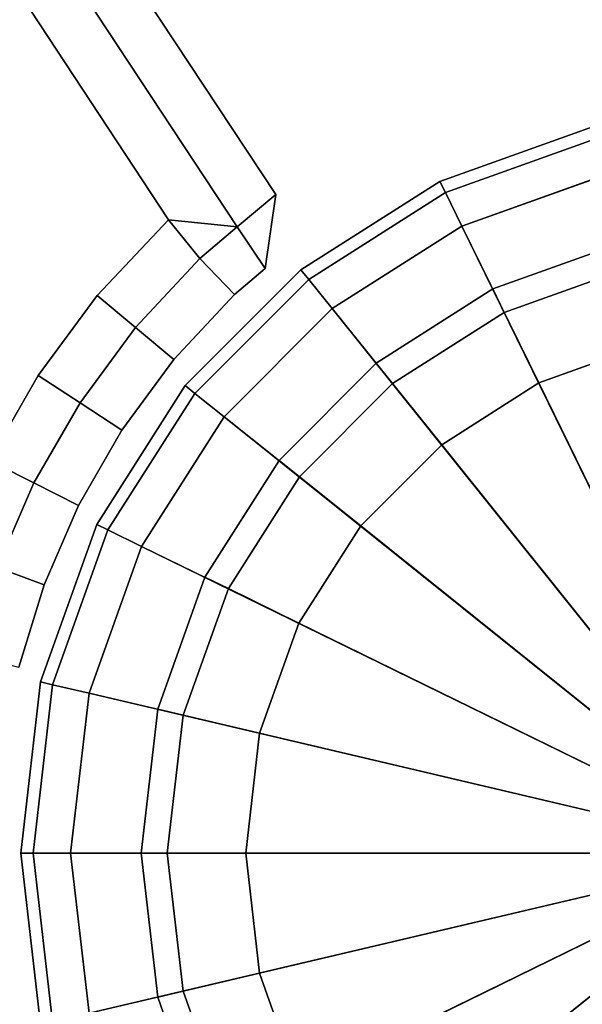
# Model space of a CAD drawing. Units: centimetres. Extents: x -55 to 55, y -56 to 56.
# Drawn here: x 46 to 47, y 28 to 30 of the extents above; entities that cross this region are included whole.
import ezdxf

# ---------------------------------------------------------------- set-up
doc = ezdxf.new("R2010")
doc.units = ezdxf.units.CM
doc.layers.get('0').update_dxf_attribs({"true_color": 0x1c59b1})

# ---------------------------------------------------------------- blocks, each defined once
blk = doc.blocks.new('624605d7-9518-4919-b828-bcedbea5779a')
at = {"color": 0, "invisible_edges": 12}
for points in [[(46.972, 29.5974, 37.9), (47.2877, 29.7103, 37.9), (47.2877, 29.7103, 0.9)], [(47.2877, 29.7103, 0.9), (46.972, 29.5974, 0.9), (46.972, 29.5974, 37.9)], [(46.972, 29.5974, 0.6), (46.972, 29.5974, 0.9), (47.2877, 29.7103, 0.9)], [(47.2877, 29.7103, 0.9), (47.2877, 29.7103, 0.6), (46.972, 29.5974, 0.6)], [(46.983, 29.575, 0.525), (46.972, 29.5974, 0.6), (47.2877, 29.7103, 0.6)], [(47.2877, 29.7103, 0.6), (47.2934, 29.686, 0.525), (46.983, 29.575, 0.525)], [(47.016, 29.5076, 0.5), (46.983, 29.575, 0.525), (47.2934, 29.686, 0.525)], [(47.2934, 29.686, 0.525), (47.3106, 29.613, 0.5), (47.016, 29.5076, 0.5)], [(47.016, 29.5076, 0.5), (47.3106, 29.613, 0.5), (47.3911, 29.2723, 0.5)], [(46.6935, 29.4202, 37.9), (46.972, 29.5974, 37.9), (46.972, 29.5974, 0.9)], [(46.972, 29.5974, 0.9), (46.6935, 29.4202, 0.9), (46.6935, 29.4202, 37.9)], [(46.6935, 29.4202, 0.6), (46.6935, 29.4202, 0.9), (46.972, 29.5974, 0.9)], [(46.972, 29.5974, 0.9), (46.972, 29.5974, 0.6), (46.6935, 29.4202, 0.6)], [(46.7092, 29.4007, 0.525), (46.6935, 29.4202, 0.6), (46.972, 29.5974, 0.6)], [(46.972, 29.5974, 0.6), (46.983, 29.575, 0.525), (46.7092, 29.4007, 0.525)], [(46.7561, 29.3422, 0.5), (46.7092, 29.4007, 0.525), (46.983, 29.575, 0.525)], [(46.983, 29.575, 0.525), (47.016, 29.5076, 0.5), (46.7561, 29.3422, 0.5)], [(46.7561, 29.3422, 0.5), (47.016, 29.5076, 0.5), (47.1704, 29.1932, 0.5)], [(47.3911, 29.2723, 0.5), (47.1704, 29.1932, 0.5), (47.016, 29.5076, 0.5)], [(47.355, 29.4256, 0.4375), (47.343, 29.4767, 0.25), (47.0782, 29.3818, 0.25)], [(47.1012, 29.3347, 0.0625), (47.0782, 29.3818, 0.25), (47.343, 29.4767, 0.25)], [(47.343, 29.4767, 0.25), (47.355, 29.4256, 0.0625), (47.1012, 29.3347, 0.0625)], [(47.0782, 29.3818, 0.25), (47.1012, 29.3347, 0.4375), (47.355, 29.4256, 0.4375)], [(47.3911, 29.2723, 0.5), (47.355, 29.4256, 0.4375), (47.1012, 29.3347, 0.4375)], [(47.1704, 29.1932), (47.1012, 29.3347, 0.0625), (47.355, 29.4256, 0.0625)], [(47.355, 29.4256, 0.0625), (47.3911, 29.2723), (47.1704, 29.1932)], [(46.6935, 29.4202, 0.9), (46.4611, 29.1879, 0.9), (46.4611, 29.1879, 37.9)], [(46.4611, 29.1879, 37.9), (46.6935, 29.4202, 37.9), (46.6935, 29.4202, 0.9)], [(46.4611, 29.1879, 0.6), (46.4611, 29.1879, 0.9), (46.6935, 29.4202, 0.9)], [(46.6935, 29.4202, 0.9), (46.6935, 29.4202, 0.6), (46.4611, 29.1879, 0.6)], [(46.4807, 29.1722, 0.525), (46.4611, 29.1879, 0.6), (46.6935, 29.4202, 0.6)], [(46.6935, 29.4202, 0.6), (46.7092, 29.4007, 0.525), (46.4807, 29.1722, 0.525)], [(46.5392, 29.1253, 0.5), (46.4807, 29.1722, 0.525), (46.7092, 29.4007, 0.525)], [(46.7092, 29.4007, 0.525), (46.7561, 29.3422, 0.5), (46.5392, 29.1253, 0.5)], [(46.8773, 29.192, 0.0625), (46.8445, 29.233, 0.25), (47.0782, 29.3818, 0.25)], [(47.1012, 29.3347, 0.4375), (47.0782, 29.3818, 0.25), (46.8445, 29.233, 0.25)], [(47.0782, 29.3818, 0.25), (47.1012, 29.3347, 0.0625), (46.8773, 29.192, 0.0625)], [(46.5392, 29.1253, 0.5), (46.7561, 29.3422, 0.5), (46.9757, 29.0691, 0.5)], [(47.1704, 29.1932, 0.5), (46.9757, 29.0691, 0.5), (46.7561, 29.3422, 0.5)], [(46.8445, 29.233, 0.25), (46.8773, 29.192, 0.4375), (47.1012, 29.3347, 0.4375)], [(46.9757, 29.0691), (46.8773, 29.192, 0.0625), (47.1012, 29.3347, 0.0625)], [(47.1704, 29.1932, 0.5), (47.1012, 29.3347, 0.4375), (46.8773, 29.192, 0.4375)], [(47.1012, 29.3347, 0.0625), (47.1704, 29.1932), (46.9757, 29.0691)], [(47.1012, 29.3347, 0.4375), (47.1704, 29.1932, 0.5), (47.3911, 29.2723, 0.5)], [(46.8773, 29.192, 0.4375), (46.8445, 29.233, 0.25), (46.6496, 29.0378, 0.25)], [(46.6905, 29.005, 0.0625), (46.6496, 29.0378, 0.25), (46.8445, 29.233, 0.25)], [(46.8445, 29.233, 0.25), (46.8773, 29.192, 0.0625), (46.6905, 29.005, 0.0625)], [(46.4611, 29.1879, 0.9), (46.284, 28.9093, 0.9), (46.284, 28.9093, 37.9)], [(46.284, 28.9093, 37.9), (46.4611, 29.1879, 37.9), (46.4611, 29.1879, 0.9)], [(46.4611, 29.1879, 0.9), (46.4611, 29.1879, 0.6), (46.284, 28.9093, 0.6)], [(46.284, 28.9093, 0.6), (46.284, 28.9093, 0.9), (46.4611, 29.1879, 0.9)], [(46.3064, 28.8983, 0.525), (46.284, 28.9093, 0.6), (46.4611, 29.1879, 0.6)], [(46.4611, 29.1879, 0.6), (46.4807, 29.1722, 0.525), (46.3064, 28.8983, 0.525)], [(46.6496, 29.0378, 0.25), (46.6905, 29.005, 0.4375), (46.8773, 29.192, 0.4375)], [(46.8132, 28.9065), (46.6905, 29.005, 0.0625), (46.8773, 29.192, 0.0625)], [(46.9757, 29.0691, 0.5), (46.8773, 29.192, 0.4375), (46.6905, 29.005, 0.4375)], [(46.8773, 29.192, 0.0625), (46.9757, 29.0691), (46.8132, 28.9065)], [(46.8773, 29.192, 0.4375), (46.9757, 29.0691, 0.5), (47.1704, 29.1932, 0.5)], [(46.3738, 28.8654, 0.5), (46.3064, 28.8983, 0.525), (46.4807, 29.1722, 0.525)], [(46.4807, 29.1722, 0.525), (46.5392, 29.1253, 0.5), (46.3738, 28.8654, 0.5)], [(46.3738, 28.8654, 0.5), (46.5392, 29.1253, 0.5), (46.8132, 28.9065, 0.5)], [(46.9757, 29.0691, 0.5), (46.8132, 28.9065, 0.5), (46.5392, 29.1253, 0.5)], [(46.6905, 29.005, 0.4375), (46.8132, 28.9065, 0.5), (46.9757, 29.0691, 0.5)], [(46.548, 28.7808, 0.0625), (46.5009, 28.8038, 0.25), (46.6496, 29.0378, 0.25)], [(46.6905, 29.005, 0.4375), (46.6496, 29.0378, 0.25), (46.5009, 28.8038, 0.25)], [(46.6496, 29.0378, 0.25), (46.6905, 29.005, 0.0625), (46.548, 28.7808, 0.0625)], [(46.5009, 28.8038, 0.25), (46.548, 28.7808, 0.4375), (46.6905, 29.005, 0.4375)], [(46.8132, 28.9065, 0.5), (46.6905, 29.005, 0.4375), (46.548, 28.7808, 0.4375)], [(46.6893, 28.7115), (46.548, 28.7808, 0.0625), (46.6905, 29.005, 0.0625)], [(46.6905, 29.005, 0.0625), (46.8132, 28.9065), (46.6893, 28.7115)], [(46.171, 28.5937, 37.9), (46.284, 28.9093, 37.9), (46.284, 28.9093, 0.9)], [(46.284, 28.9093, 0.9), (46.171, 28.5937, 0.9), (46.171, 28.5937, 37.9)], [(46.171, 28.5937, 0.6), (46.171, 28.5937, 0.9), (46.284, 28.9093, 0.9)], [(46.284, 28.9093, 0.9), (46.284, 28.9093, 0.6), (46.171, 28.5937, 0.6)], [(46.1954, 28.588, 0.525), (46.171, 28.5937, 0.6), (46.284, 28.9093, 0.6)], [(46.284, 28.9093, 0.6), (46.3064, 28.8983, 0.525), (46.1954, 28.588, 0.525)], [(46.2684, 28.5708, 0.5), (46.1954, 28.588, 0.525), (46.3064, 28.8983, 0.525)], [(46.3064, 28.8983, 0.525), (46.3738, 28.8654, 0.5), (46.2684, 28.5708, 0.5)], [(46.8132, 28.9065, 0.5), (46.6893, 28.7115, 0.5), (46.3738, 28.8654, 0.5)], [(46.548, 28.7808, 0.4375), (46.6893, 28.7115, 0.5), (46.8132, 28.9065, 0.5)], [(46.2684, 28.5708, 0.5), (46.3738, 28.8654, 0.5), (46.6893, 28.7115, 0.5)], [(46.548, 28.7808, 0.4375), (46.5009, 28.8038, 0.25), (46.4062, 28.5387, 0.25)], [(46.4572, 28.5267, 0.0625), (46.4062, 28.5387, 0.25), (46.5009, 28.8038, 0.25)], [(46.5009, 28.8038, 0.25), (46.548, 28.7808, 0.0625), (46.4572, 28.5267, 0.0625)], [(46.4062, 28.5387, 0.25), (46.4572, 28.5267, 0.4375), (46.548, 28.7808, 0.4375)], [(46.6103, 28.4906), (46.4572, 28.5267, 0.0625), (46.548, 28.7808, 0.0625)], [(46.6893, 28.7115, 0.5), (46.548, 28.7808, 0.4375), (46.4572, 28.5267, 0.4375)], [(46.548, 28.7808, 0.0625), (46.6893, 28.7115), (46.6103, 28.4906)], [(46.6893, 28.7115, 0.5), (46.6103, 28.4906, 0.5), (46.2684, 28.5708, 0.5)], [(46.4572, 28.5267, 0.4375), (46.6103, 28.4906, 0.5), (46.6893, 28.7115, 0.5)], [(46.1314, 28.25, 37.9), (46.171, 28.5937, 37.9), (46.171, 28.5937, 0.9)], [(46.171, 28.5937, 0.9), (46.1314, 28.25, 0.9), (46.1314, 28.25, 37.9)], [(46.171, 28.5937, 0.9), (46.171, 28.5937, 0.6), (46.1314, 28.25, 0.6)], [(46.1314, 28.25, 0.6), (46.1314, 28.25, 0.9), (46.171, 28.5937, 0.9)], [(46.1564, 28.25, 0.525), (46.1314, 28.25, 0.6), (46.171, 28.5937, 0.6)], [(46.171, 28.5937, 0.6), (46.1954, 28.588, 0.525), (46.1564, 28.25, 0.525)], [(46.2314, 28.25, 0.5), (46.1564, 28.25, 0.525), (46.1954, 28.588, 0.525)], [(46.1954, 28.588, 0.525), (46.2684, 28.5708, 0.5), (46.2314, 28.25, 0.5)], [(46.2314, 28.25, 0.5), (46.2684, 28.5708, 0.5), (46.6103, 28.4906, 0.5)], [(46.4253, 28.25, 0.0625), (46.3729, 28.25, 0.25), (46.4062, 28.5387, 0.25)], [(46.4572, 28.5267, 0.4375), (46.4062, 28.5387, 0.25), (46.3729, 28.25, 0.25)], [(46.4062, 28.5387, 0.25), (46.4572, 28.5267, 0.0625), (46.4253, 28.25, 0.0625)], [(46.3729, 28.25, 0.25), (46.4253, 28.25, 0.4375), (46.4572, 28.5267, 0.4375)], [(46.5826, 28.25), (46.4253, 28.25, 0.0625), (46.4572, 28.5267, 0.0625)], [(46.6103, 28.4906, 0.5), (46.4572, 28.5267, 0.4375), (46.4253, 28.25, 0.4375)], [(46.4572, 28.5267, 0.0625), (46.6103, 28.4906), (46.5826, 28.25)], [(46.6103, 28.4906, 0.5), (46.5826, 28.25, 0.5), (46.2314, 28.25, 0.5)], [(46.4253, 28.25, 0.4375), (46.5826, 28.25, 0.5), (46.6103, 28.4906, 0.5)], [(46.171, 27.9063, 37.9), (46.1314, 28.25, 37.9), (46.1314, 28.25, 0.9)], [(46.1314, 28.25, 0.9), (46.171, 27.9063, 0.9), (46.171, 27.9063, 37.9)], [(46.1314, 28.25, 0.9), (46.1314, 28.25, 0.6), (46.171, 27.9063, 0.6)], [(46.171, 27.9063, 0.6), (46.171, 27.9063, 0.9), (46.1314, 28.25, 0.9)], [(46.1314, 28.25, 0.6), (46.1564, 28.25, 0.525), (46.1954, 27.912, 0.525)], [(46.1954, 27.912, 0.525), (46.171, 27.9063, 0.6), (46.1314, 28.25, 0.6)], [(46.1564, 28.25, 0.525), (46.2314, 28.25, 0.5), (46.2684, 27.9292, 0.5)], [(46.2684, 27.9292, 0.5), (46.1954, 27.912, 0.525), (46.1564, 28.25, 0.525)], [(46.2684, 27.9292, 0.5), (46.2314, 28.25, 0.5), (46.5826, 28.25, 0.5)], [(46.5826, 28.25, 0.5), (46.6103, 28.0094, 0.5), (46.2684, 27.9292, 0.5)], [(46.3729, 28.25, 0.25), (46.4253, 28.25, 0.0625), (46.4572, 27.9733, 0.0625)], [(46.4253, 28.25, 0.4375), (46.3729, 28.25, 0.25), (46.4062, 27.9613, 0.25)], [(46.4572, 27.9733, 0.0625), (46.4062, 27.9613, 0.25), (46.3729, 28.25, 0.25)], [(46.4062, 27.9613, 0.25), (46.4572, 27.9733, 0.4375), (46.4253, 28.25, 0.4375)], [(46.4253, 28.25, 0.0625), (46.5826, 28.25), (46.6103, 28.0094)], [(46.6103, 28.0094), (46.4572, 27.9733, 0.0625), (46.4253, 28.25, 0.0625)], [(46.5826, 28.25, 0.5), (46.4253, 28.25, 0.4375), (46.4572, 27.9733, 0.4375)], [(46.4572, 27.9733, 0.4375), (46.6103, 28.0094, 0.5), (46.5826, 28.25, 0.5)], [(46.3738, 27.6346, 0.5), (46.2684, 27.9292, 0.5), (46.6103, 28.0094, 0.5)], [(46.6103, 28.0094, 0.5), (46.6893, 27.7885, 0.5), (46.3738, 27.6346, 0.5)], [(46.6103, 28.0094, 0.5), (46.4572, 27.9733, 0.4375), (46.548, 27.7192, 0.4375)], [(46.4572, 27.9733, 0.0625), (46.6103, 28.0094), (46.6893, 27.7885)], [(46.548, 27.7192, 0.4375), (46.6893, 27.7885, 0.5), (46.6103, 28.0094, 0.5)], [(46.4572, 27.9733, 0.4375), (46.4062, 27.9613, 0.25), (46.5009, 27.6962, 0.25)], [(46.4062, 27.9613, 0.25), (46.4572, 27.9733, 0.0625), (46.548, 27.7192, 0.0625)], [(46.548, 27.7192, 0.0625), (46.5009, 27.6962, 0.25), (46.4062, 27.9613, 0.25)], [(46.6893, 27.7885), (46.548, 27.7192, 0.0625), (46.4572, 27.9733, 0.0625)], [(46.5009, 27.6962, 0.25), (46.548, 27.7192, 0.4375), (46.4572, 27.9733, 0.4375)]]:
    blk.add_3dface(points, dxfattribs=at)
at = {"color": 0}
for points in [[(47.1704, 29.1932), (47.3911, 29.2723), (47.6314, 28.25)], [(46.9757, 29.0691), (47.1704, 29.1932), (47.6314, 28.25)], [(46.8132, 28.9065), (46.9757, 29.0691), (47.6314, 28.25)], [(46.6893, 28.7115), (46.8132, 28.9065), (47.6314, 28.25)], [(46.6103, 28.4906), (46.6893, 28.7115), (47.6314, 28.25)], [(46.5826, 28.25), (46.6103, 28.4906), (47.6314, 28.25)], [(46.6103, 28.0094), (46.5826, 28.25), (47.6314, 28.25)], [(46.6893, 27.7885), (46.6103, 28.0094), (47.6314, 28.25)], [(46.8132, 27.5935), (46.6893, 27.7885), (47.6314, 28.25)], [(46.9757, 27.4309), (46.8132, 27.5935), (47.6314, 28.25)], [(47.1704, 27.3068), (46.9757, 27.4309), (47.6314, 28.25)], [(47.3911, 27.2277), (47.1704, 27.3068), (47.6314, 28.25)]]:
    blk.add_3dface(points, dxfattribs=at)
blk = doc.blocks.new('237f5ff6-1b3e-45e2-9529-f82d7bc83313')
at = {"color": 0, "invisible_edges": 12}
for points in [[(47.2934, 29.686, 37.975), (47.2877, 29.7103, 37.9), (46.972, 29.5974, 37.9)], [(46.972, 29.5974, 37.9), (46.983, 29.575, 37.975), (47.2934, 29.686, 37.975)], [(47.3106, 29.613, 38), (47.2934, 29.686, 37.975), (46.983, 29.575, 37.975)], [(46.983, 29.575, 37.975), (47.016, 29.5076, 38), (47.3106, 29.613, 38)], [(46.983, 29.575, 37.975), (46.972, 29.5974, 37.9), (46.6935, 29.4202, 37.9)], [(46.6935, 29.4202, 37.9), (46.7092, 29.4007, 37.975), (46.983, 29.575, 37.975)], [(47.016, 29.5076, 38), (46.983, 29.575, 37.975), (46.7092, 29.4007, 37.975)], [(46.7092, 29.4007, 37.975), (46.7561, 29.3422, 38), (47.016, 29.5076, 38)]]:
    blk.add_3dface(points, dxfattribs=at)
at = {"color": 0}
for points in [[(47.3106, 29.613, 38), (47.016, 29.5076, 38), (47.6314, 28.25, 38)], [(47.016, 29.5076, 38), (46.7561, 29.3422, 38), (47.6314, 28.25, 38)], [(46.7561, 29.3422, 38), (46.5392, 29.1253, 38), (47.6314, 28.25, 38)], [(46.5392, 29.1253, 38), (46.3738, 28.8654, 38), (47.6314, 28.25, 38)], [(46.3738, 28.8654, 38), (46.2684, 28.5708, 38), (47.6314, 28.25, 38)], [(46.2684, 28.5708, 38), (46.2314, 28.25, 38), (47.6314, 28.25, 38)], [(46.2314, 28.25, 38), (46.2684, 27.9292, 38), (47.6314, 28.25, 38)], [(46.2684, 27.9292, 38), (46.3738, 27.6346, 38), (47.6314, 28.25, 38)], [(46.3738, 27.6346, 38), (46.5392, 27.3747, 38), (47.6314, 28.25, 38)], [(46.5392, 27.3747, 38), (46.7561, 27.1578, 38), (47.6314, 28.25, 38)], [(46.7561, 27.1578, 38), (47.016, 26.9924, 38), (47.6314, 28.25, 38)], [(47.016, 26.9924, 38), (47.3106, 26.887, 38), (47.6314, 28.25, 38)]]:
    blk.add_3dface(points, dxfattribs=at)
blk.add_blockref('624605d7-9518-4919-b828-bcedbea5779a', (0, 0), dxfattribs=at)
blk = doc.blocks.new('d32af86e-c90a-4280-9964-95cd20301c7e')
at = {"color": 0, "invisible_edges": 12}
for points in [[(46.7561, 29.3422, 38), (46.7092, 29.4007, 37.975), (46.4807, 29.1722, 37.975)], [(46.4807, 29.1722, 37.975), (46.5392, 29.1253, 38), (46.7561, 29.3422, 38)]]:
    blk.add_3dface(points, dxfattribs=at)
at = {"color": 0}
blk.add_blockref('237f5ff6-1b3e-45e2-9529-f82d7bc83313', (0, 0), dxfattribs=at)
blk = doc.blocks.new('3f1009e0-a6b9-4327-80ad-ce0bb8708c43')
at = {"color": 154, "true_color": 0x1c59b1, "invisible_edges": 12}
for points in [[(46.7092, 29.4007, 37.975), (46.6935, 29.4202, 37.9), (46.4611, 29.1879, 37.9)], [(46.4611, 29.1879, 37.9), (46.4807, 29.1722, 37.975), (46.7092, 29.4007, 37.975)], [(46.4807, 29.1722, 37.975), (46.4611, 29.1879, 37.9), (46.284, 28.9093, 37.9)], [(46.284, 28.9093, 37.9), (46.3064, 28.8983, 37.975), (46.4807, 29.1722, 37.975)], [(46.5392, 29.1253, 38), (46.4807, 29.1722, 37.975), (46.3064, 28.8983, 37.975)], [(46.3064, 28.8983, 37.975), (46.3738, 28.8654, 38), (46.5392, 29.1253, 38)], [(46.3064, 28.8983, 37.975), (46.284, 28.9093, 37.9), (46.171, 28.5937, 37.9)], [(46.171, 28.5937, 37.9), (46.1954, 28.588, 37.975), (46.3064, 28.8983, 37.975)], [(46.3738, 28.8654, 38), (46.3064, 28.8983, 37.975), (46.1954, 28.588, 37.975)], [(46.1954, 28.588, 37.975), (46.2684, 28.5708, 38), (46.3738, 28.8654, 38)], [(46.1954, 28.588, 37.975), (46.171, 28.5937, 37.9), (46.1314, 28.25, 37.9)], [(46.1314, 28.25, 37.9), (46.1564, 28.25, 37.975), (46.1954, 28.588, 37.975)], [(46.2684, 28.5708, 38), (46.1954, 28.588, 37.975), (46.1564, 28.25, 37.975)], [(46.1564, 28.25, 37.975), (46.2314, 28.25, 38), (46.2684, 28.5708, 38)], [(46.1564, 28.25, 37.975), (46.1314, 28.25, 37.9), (46.171, 27.9063, 37.9)], [(46.2314, 28.25, 38), (46.1564, 28.25, 37.975), (46.1954, 27.912, 37.975)], [(46.171, 27.9063, 37.9), (46.1954, 27.912, 37.975), (46.1564, 28.25, 37.975)], [(46.1954, 27.912, 37.975), (46.2684, 27.9292, 38), (46.2314, 28.25, 38)]]:
    blk.add_3dface(points, dxfattribs=at)
blk.add_blockref('d32af86e-c90a-4280-9964-95cd20301c7e', (0, 0))
blk = doc.blocks.new('ff8ddc73-11ab-409e-b659-e8239b08db1c')
blk.add_blockref('3f1009e0-a6b9-4327-80ad-ce0bb8708c43', (0, 0))
blk = doc.blocks.new('42f3f00e-8d83-4442-a9a7-855a11064275')
at = {"color": 154, "true_color": 0x1c59b1}
for points, invisible_edges in [([(44.3582, 33.0336, 37.9), (44.2769, 32.9753, 38), (46.5657, 29.5065, 38)], 12), ([(44.2769, 32.9753, 33.1), (44.3582, 33.0336, 33.2), (46.6429, 29.571, 33.2)], 12), ([(44.3582, 33.0336, 37.9), (46.6429, 29.571, 37.9), (46.6429, 29.571, 33.2)], 12), ([(46.6429, 29.571, 33.2), (44.3582, 33.0336, 33.2), (44.3582, 33.0336, 37.9)], 12), ([(46.5657, 29.5065, 38), (46.6429, 29.571, 37.9), (44.3582, 33.0336, 37.9)], 12), ([(46.4276, 29.5203, 33.1), (44.1956, 32.917, 33.1), (44.2769, 32.9753, 33.1)], 12), ([(46.5657, 29.5065, 38), (44.2769, 32.9753, 38), (44.1956, 32.917, 38)], 12), ([(46.6429, 29.571, 33.2), (46.5657, 29.5065, 33.1), (44.2769, 32.9753, 33.1)], 12), ([(44.2769, 32.9753, 33.1), (46.5657, 29.5065, 33.1), (46.4276, 29.5203, 33.1)], 12), ([(44.1956, 32.917, 33.1), (46.4276, 29.5203, 33.1), (46.2845, 29.3682, 33.1)], 12), ([(44.1956, 32.917, 33.1), (46.2845, 29.3682, 33.1), (46.1666, 29.2083, 33.1)], 13), ([(44.1956, 32.917, 33.1), (46.1666, 29.2083, 33.1), (46.0684, 29.0375, 33.1)], 13), ([(46.2845, 29.3682, 38), (46.4276, 29.5203, 38), (44.1956, 32.917, 38)], 12), ([(46.1666, 29.2083, 38), (46.2845, 29.3682, 38), (44.1956, 32.917, 38)], 14), ([(46.0684, 29.0375, 38), (46.1666, 29.2083, 38), (44.1956, 32.917, 38)], 14), ([(44.1956, 32.917, 38), (46.4276, 29.5203, 38), (46.5657, 29.5065, 38)], 12), ([(46.6218, 29.4228, 33.2), (46.6429, 29.571, 33.2), (46.6429, 29.571, 37.9)], 12), ([(46.6429, 29.571, 37.9), (46.6218, 29.4228, 37.9), (46.6218, 29.4228, 33.2)], 12), ([(46.2845, 29.3682, 33.1), (46.4276, 29.5203, 33.1), (46.4908, 29.4429, 33.1)], 12), ([(46.4276, 29.5203, 38), (46.2845, 29.3682, 38), (46.3616, 29.3042, 38)], 12), ([(46.3616, 29.3042, 38), (46.4908, 29.4429, 38), (46.4276, 29.5203, 38)], 12), ([(46.56, 29.3704, 33.2), (46.4908, 29.4429, 33.1), (46.5657, 29.5065, 33.1)], 12), ([(46.6218, 29.4228, 37.9), (46.5657, 29.5065, 38), (46.4908, 29.4429, 38)], 12), ([(46.5657, 29.5065, 33.1), (46.6218, 29.4228, 33.2), (46.56, 29.3704, 33.2)], 12), ([(46.4908, 29.4429, 33.1), (46.3616, 29.3042, 33.1), (46.2845, 29.3682, 33.1)], 12), ([(46.56, 29.3704, 37.9), (46.4908, 29.4429, 38), (46.3616, 29.3042, 38)], 12), ([(46.4386, 29.2403, 33.2), (46.3616, 29.3042, 33.1), (46.4908, 29.4429, 33.1)], 12), ([(46.4908, 29.4429, 33.1), (46.56, 29.3704, 33.2), (46.4386, 29.2403, 33.2)], 12), ([(46.4908, 29.4429, 38), (46.56, 29.3704, 37.9), (46.6218, 29.4228, 37.9)], 12), ([(46.6218, 29.4228, 37.9), (46.56, 29.3704, 37.9), (46.56, 29.3704, 33.2)], 12), ([(46.56, 29.3704, 33.2), (46.6218, 29.4228, 33.2), (46.6218, 29.4228, 37.9)], 12), ([(46.1666, 29.2083, 33.1), (46.2845, 29.3682, 33.1), (46.3616, 29.3042, 33.1)], 12), ([(46.2845, 29.3682, 38), (46.1666, 29.2083, 38), (46.2504, 29.1535, 38)], 12), ([(46.2504, 29.1535, 38), (46.3616, 29.3042, 38), (46.2845, 29.3682, 38)], 12), ([(46.3616, 29.3042, 38), (46.4386, 29.2403, 37.9), (46.56, 29.3704, 37.9)], 12), ([(46.4386, 29.2403, 33.2), (46.56, 29.3704, 33.2), (46.56, 29.3704, 37.9)], 12), ([(46.56, 29.3704, 37.9), (46.4386, 29.2403, 37.9), (46.4386, 29.2403, 33.2)], 12), ([(46.3616, 29.3042, 33.1), (46.2504, 29.1535, 33.1), (46.1666, 29.2083, 33.1)], 12), ([(46.3343, 29.0987, 33.2), (46.2504, 29.1535, 33.1), (46.3616, 29.3042, 33.1)], 12), ([(46.4386, 29.2403, 37.9), (46.3616, 29.3042, 38), (46.2504, 29.1535, 38)], 12), ([(46.3616, 29.3042, 33.1), (46.4386, 29.2403, 33.2), (46.3343, 29.0987, 33.2)], 12), ([(46.2504, 29.1535, 38), (46.3343, 29.0987, 37.9), (46.4386, 29.2403, 37.9)], 12), ([(46.4386, 29.2403, 37.9), (46.3343, 29.0987, 37.9), (46.3343, 29.0987, 33.2)], 12), ([(46.3343, 29.0987, 33.2), (46.4386, 29.2403, 33.2), (46.4386, 29.2403, 37.9)], 12), ([(46.0684, 29.0375, 33.1), (46.1666, 29.2083, 33.1), (46.2504, 29.1535, 33.1)], 12), ([(46.1666, 29.2083, 38), (46.0684, 29.0375, 38), (46.1579, 28.9926, 38)], 12), ([(46.1579, 28.9926, 38), (46.2504, 29.1535, 38), (46.1666, 29.2083, 38)], 12), ([(46.2504, 29.1535, 33.1), (46.1579, 28.9926, 33.1), (46.0684, 29.0375, 33.1)], 12), ([(46.2474, 28.9476, 33.2), (46.1579, 28.9926, 33.1), (46.2504, 29.1535, 33.1)], 12), ([(46.3343, 29.0987, 37.9), (46.2504, 29.1535, 38), (46.1579, 28.9926, 38)], 12), ([(46.2504, 29.1535, 33.1), (46.3343, 29.0987, 33.2), (46.2474, 28.9476, 33.2)], 12), ([(46.1579, 28.9926, 38), (46.2474, 28.9476, 37.9), (46.3343, 29.0987, 37.9)], 12), ([(46.3343, 29.0987, 37.9), (46.2474, 28.9476, 37.9), (46.2474, 28.9476, 33.2)], 12), ([(46.2474, 28.9476, 33.2), (46.3343, 29.0987, 33.2), (46.3343, 29.0987, 37.9)], 12), ([(45.9904, 28.8579, 33.1), (46.0684, 29.0375, 33.1), (46.1579, 28.9926, 33.1)], 12), ([(46.0843, 28.8232, 38), (46.1579, 28.9926, 38), (46.0684, 29.0375, 38)], 12), ([(46.1579, 28.9926, 33.1), (46.0843, 28.8232, 33.1), (45.9904, 28.8579, 33.1)], 12), ([(46.1783, 28.7885, 33.2), (46.0843, 28.8232, 33.1), (46.1579, 28.9926, 33.1)], 12), ([(46.2474, 28.9476, 37.9), (46.1579, 28.9926, 38), (46.0843, 28.8232, 38)], 12), ([(46.1579, 28.9926, 33.1), (46.2474, 28.9476, 33.2), (46.1783, 28.7885, 33.2)], 12), ([(46.0843, 28.8232, 38), (46.1783, 28.7885, 37.9), (46.2474, 28.9476, 37.9)], 12), ([(46.1783, 28.7885, 33.2), (46.2474, 28.9476, 33.2), (46.2474, 28.9476, 37.9)], 12), ([(46.2474, 28.9476, 37.9), (46.1783, 28.7885, 37.9), (46.1783, 28.7885, 33.2)], 12), ([(46.1783, 28.7885, 37.9), (46.0843, 28.8232, 38), (46.0302, 28.6472, 38)], 12), ([(46.0843, 28.8232, 33.1), (46.1783, 28.7885, 33.2), (46.1274, 28.6231, 33.2)], 12), ([(46.0302, 28.6472, 38), (46.1274, 28.6231, 37.9), (46.1783, 28.7885, 37.9)], 12), ([(46.1274, 28.6231, 33.2), (46.1783, 28.7885, 33.2), (46.1783, 28.7885, 37.9)], 12), ([(46.1783, 28.7885, 37.9), (46.1274, 28.6231, 37.9), (46.1274, 28.6231, 33.2)], 12)]:
    blk.add_3dface(points, dxfattribs=dict(at, invisible_edges=invisible_edges))
for points in [[(46.5657, 29.5065, 33.1), (46.6429, 29.571, 33.2), (46.6218, 29.4228, 33.2)], [(46.6429, 29.571, 37.9), (46.5657, 29.5065, 38), (46.6218, 29.4228, 37.9)], [(46.5657, 29.5065, 33.1), (46.4908, 29.4429, 33.1), (46.4276, 29.5203, 33.1)], [(46.4908, 29.4429, 38), (46.5657, 29.5065, 38), (46.4276, 29.5203, 38)]]:
    blk.add_3dface(points, dxfattribs=at)
blk = doc.blocks.new('12fca8d7-7da8-42bb-a600-dadf359dbab4')
blk.add_blockref('42f3f00e-8d83-4442-a9a7-855a11064275', (0, 0))
blk = doc.blocks.new('f87086da-165a-422d-9991-be3e5ca97d33')
blk.add_blockref('12fca8d7-7da8-42bb-a600-dadf359dbab4', (0, 0))

msp = doc.modelspace()

# ---------------------------------------------------------------- linework, layer by layer
at = {"color": 154, "true_color": 0x1c59b1, "invisible_edges": 12}
for points in [[(47.0782, 29.3818, 0.25), (47.0782, 29.3818, 0.25), (47.343, 29.4767, 0.25)], [(47.343, 29.4767, 0.25), (47.343, 29.4767, 0.25), (47.0782, 29.3818, 0.25)], [(47.0782, 29.3818, 0.25), (47.343, 29.4767, 0.25), (47.343, 29.4767, 0.25)], [(47.343, 29.4767, 0.25), (47.0782, 29.3818, 0.25), (47.0782, 29.3818, 0.25)], [(46.8445, 29.233, 0.25), (46.8445, 29.233, 0.25), (47.0782, 29.3818, 0.25)], [(47.0782, 29.3818, 0.25), (47.0782, 29.3818, 0.25), (46.8445, 29.233, 0.25)], [(46.8445, 29.233, 0.25), (47.0782, 29.3818, 0.25), (47.0782, 29.3818, 0.25)], [(47.0782, 29.3818, 0.25), (46.8445, 29.233, 0.25), (46.8445, 29.233, 0.25)], [(46.6496, 29.0378, 0.25), (46.6496, 29.0378, 0.25), (46.8445, 29.233, 0.25)], [(46.8445, 29.233, 0.25), (46.8445, 29.233, 0.25), (46.6496, 29.0378, 0.25)], [(46.6496, 29.0378, 0.25), (46.8445, 29.233, 0.25), (46.8445, 29.233, 0.25)], [(46.8445, 29.233, 0.25), (46.6496, 29.0378, 0.25), (46.6496, 29.0378, 0.25)], [(46.5009, 28.8038, 0.25), (46.5009, 28.8038, 0.25), (46.6496, 29.0378, 0.25)], [(46.6496, 29.0378, 0.25), (46.6496, 29.0378, 0.25), (46.5009, 28.8038, 0.25)], [(46.5009, 28.8038, 0.25), (46.6496, 29.0378, 0.25), (46.6496, 29.0378, 0.25)], [(46.6496, 29.0378, 0.25), (46.5009, 28.8038, 0.25), (46.5009, 28.8038, 0.25)], [(46.4062, 28.5387, 0.25), (46.4062, 28.5387, 0.25), (46.5009, 28.8038, 0.25)], [(46.5009, 28.8038, 0.25), (46.5009, 28.8038, 0.25), (46.4062, 28.5387, 0.25)], [(46.4062, 28.5387, 0.25), (46.5009, 28.8038, 0.25), (46.5009, 28.8038, 0.25)], [(46.5009, 28.8038, 0.25), (46.4062, 28.5387, 0.25), (46.4062, 28.5387, 0.25)], [(46.3729, 28.25, 0.25), (46.3729, 28.25, 0.25), (46.4062, 28.5387, 0.25)], [(46.4062, 28.5387, 0.25), (46.4062, 28.5387, 0.25), (46.3729, 28.25, 0.25)], [(46.3729, 28.25, 0.25), (46.4062, 28.5387, 0.25), (46.4062, 28.5387, 0.25)], [(46.4062, 28.5387, 0.25), (46.3729, 28.25, 0.25), (46.3729, 28.25, 0.25)], [(46.4062, 27.9613, 0.25), (46.4062, 27.9613, 0.25), (46.3729, 28.25, 0.25)], [(46.3729, 28.25, 0.25), (46.3729, 28.25, 0.25), (46.4062, 27.9613, 0.25)], [(46.4062, 27.9613, 0.25), (46.3729, 28.25, 0.25), (46.3729, 28.25, 0.25)], [(46.3729, 28.25, 0.25), (46.4062, 27.9613, 0.25), (46.4062, 27.9613, 0.25)], [(46.5009, 27.6962, 0.25), (46.5009, 27.6962, 0.25), (46.4062, 27.9613, 0.25)], [(46.4062, 27.9613, 0.25), (46.4062, 27.9613, 0.25), (46.5009, 27.6962, 0.25)], [(46.5009, 27.6962, 0.25), (46.4062, 27.9613, 0.25), (46.4062, 27.9613, 0.25)], [(46.4062, 27.9613, 0.25), (46.5009, 27.6962, 0.25), (46.5009, 27.6962, 0.25)]]:
    msp.add_3dface(points, dxfattribs=at)

# ---------------------------------------------------------------- block references
for name in ['f87086da-165a-422d-9991-be3e5ca97d33', 'ff8ddc73-11ab-409e-b659-e8239b08db1c']:
    msp.add_blockref(name, (0, 0))

doc.saveas('drawing.dxf')
